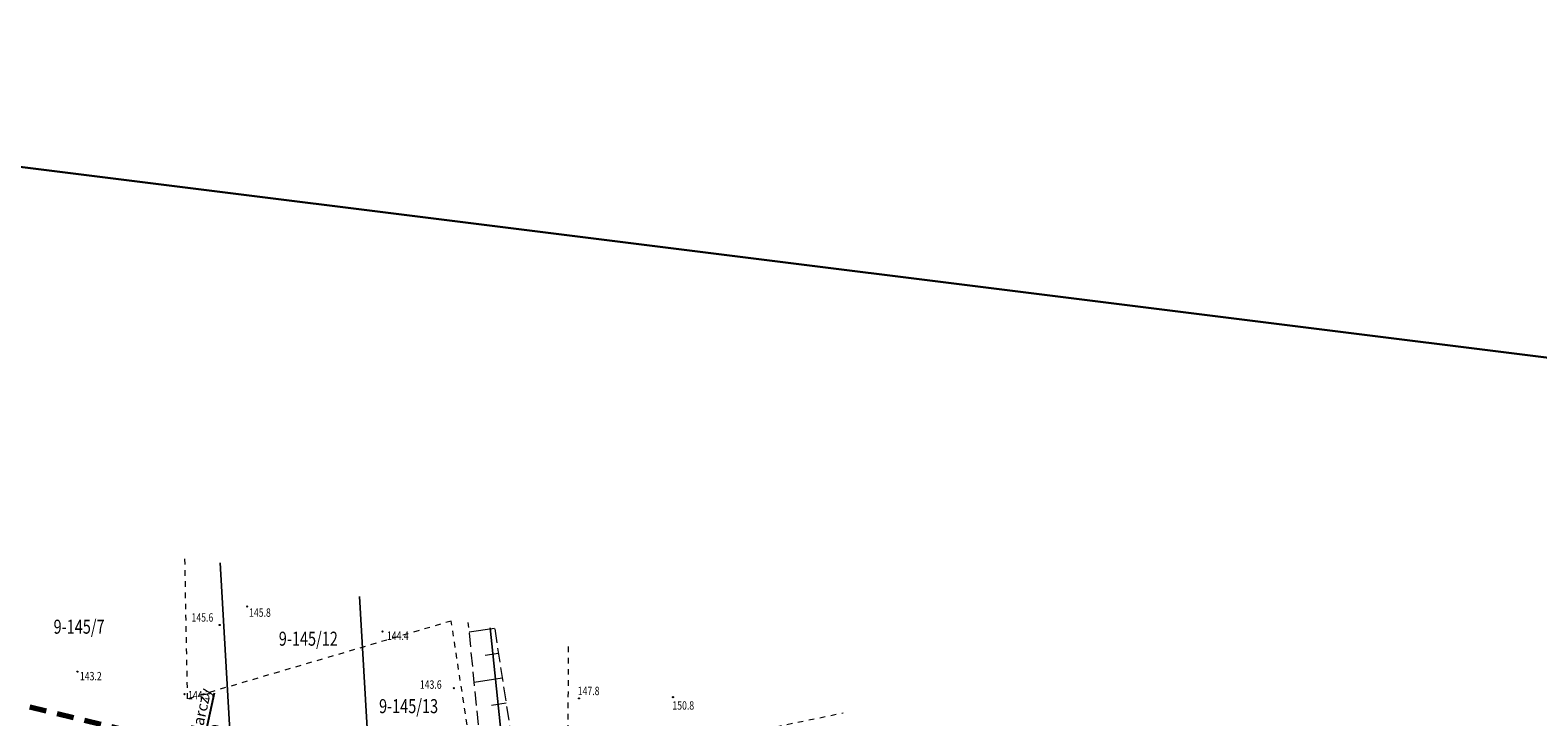
# Model space of a CAD drawing. Units: metres. Extents: x 7594332 to 7598425, y 5977925 to 5980137.
# Drawn here: x 7594565 to 7594834, y 5979752 to 5979875 of the extents above; entities that cross this region are included whole.
import ezdxf

# ---------------------------------------------------------------- set-up
doc = ezdxf.new("R2010")
doc.units = ezdxf.units.M
doc.header["$MEASUREMENT"] = 0
for name, pattern in [('L_0_03', [2, 1, -1]), ('L_0_05', [3.5, 2.5, -1]), ('L_0_08', [5, 3, -2])]:
    doc.linetypes.add(name, pattern=pattern)
doc.layers.get('0').update_dxf_attribs({"linetype": 'CONTINUOUS', "lineweight": 18})
doc.layers.add('! proj zjazdy gosp', color=7, linetype='CONTINUOUS')
doc.layers.add('! ramka wydruku', color=1, linetype='CONTINUOUS', lineweight=30, plot=False)
for name, color, linetype, lineweight in [('dzialki_gaski_kijewo', 7, 'CONTINUOUS', 18), ('kontury_druk', 3, 'L_0_03', 13), ('skarpa', 250, 'L_0_05', 13), ('skarpa_wyp', 251, 'CONTINUOUS', 13), ('wys1000', 7, 'CONTINUOUS', 18), ('ZAKRES_MAPKI', 3, 'L_0_08', 70)]:
    doc.layers.add(name, color=color, linetype=linetype, lineweight=lineweight)
doc.styles.add('Opis - 2 mm', font='arial.ttf', dxfattribs={"height": 1})
doc.styles.get("Standard").update_dxf_attribs({"font": 'simplex.shx'})

# ---------------------------------------------------------------- blocks, each defined once
blk = doc.blocks.new('WSU')
at = {"linetype": 'Continuous', "lineweight": 13}
blk.add_hatch(color=0, dxfattribs=at).paths.add_polyline_path([(0, -0.1, 1), (0, 0.1, 1)])
at = {"color": 0, "linetype": 'Continuous', "lineweight": 13}
blk.add_circle((0, 0), 0.1, dxfattribs=at)

msp = doc.modelspace()

# ---------------------------------------------------------------- linework, layer by layer
at = {"layer": '! proj zjazdy gosp', "linetype": 'Continuous'}
msp.add_lwpolyline([(7594587.41, 5979707.22), (7594598.1, 5979756.71)], dxfattribs=at)
at = {"layer": '! ramka wydruku'}
msp.add_lwpolyline([(7594367.94, 5979875.1), (7595558.68, 5979726.33), (7595522.73, 5979438.57), (7594331.99, 5979587.34)], close=True, dxfattribs=at)
at = {"layer": 'dzialki_gaski_kijewo', "linetype": 'Continuous', "lineweight": 18}
for points in [[(7594548.32, 5979792.21), (7594550.99, 5979723.08), (7594603.06, 5979711.71), (7594599.14, 5979779.96)], [(7594599.14, 5979779.96), (7594603.06, 5979711.71), (7594627.91, 5979706.37), (7594624.02, 5979773.96)], [(7594624.02, 5979773.96), (7594627.91, 5979706.37), (7594650.77, 5979701.58), (7594654.35, 5979700.63), (7594647.37, 5979768.33)], [(7594647.37, 5979768.33), (7594654.35, 5979700.63), (7594736.43, 5979682.01)]]:
    msp.add_lwpolyline(points, dxfattribs=at)
at = {"layer": 'kontury_druk', "lineweight": 13}
for points in [[(7594650.77, 5979701.58), (7594640.39, 5979769.55), (7594593.31, 5979755.65), (7594592.82, 5979781.49)], [(7594661.3, 5979764.98), (7594661.14, 5979743.02), (7594710.38, 5979753.15)]]:
    msp.add_lwpolyline(points, dxfattribs=at)
at = {"layer": 'skarpa', "lineweight": 13}
msp.add_lwpolyline([(7594648.15, 5979768.15), (7594651.04, 5979749.28), (7594652.31, 5979733.47), (7594655.23, 5979724.73), (7594654.34, 5979720.94), (7594653.44, 5979710.74), (7594650.91, 5979704.14), (7594649.05, 5979702.07), (7594648.38, 5979705.1), (7594649.42, 5979712.21), (7594648, 5979733.39), (7594645.01, 5979734.91), (7594645.61, 5979747.52), (7594643.44, 5979769.28)], dxfattribs=at)
at = {"layer": 'skarpa_wyp', "linetype": 'Continuous', "lineweight": 18, "flags": 128}
for points in [[(7594648.14, 5979768.23), (7594643.61, 5979767.54)], [(7594648.82, 5979763.78), (7594646.44, 5979763.42)], [(7594649.5, 5979759.33), (7594644.51, 5979758.57)], [(7594650.18, 5979754.88), (7594647.57, 5979754.48)]]:
    msp.add_lwpolyline(points, dxfattribs=at)
at = {"layer": 'wys1000'}
for p in [(7594603.95, 5979772.15), (7594599.05, 5979768.84), (7594628.11, 5979767.68), (7594573.64, 5979760.52), (7594592.77, 5979756.49), (7594640.84, 5979757.57), (7594663.2, 5979755.73), (7594679.99, 5979755.96)]:
    msp.add_point(p, dxfattribs=at)
at = {"layer": 'ZAKRES_MAPKI', "color": 3, "linetype": 'L_0_08', "lineweight": 70, "flags": 128}
msp.add_lwpolyline([(7594375.6, 5979799.9), (7594880.21, 5979678.26), (7595150.86, 5979658.02), (7595288.79, 5979587.66), (7595476.88, 5979625.41), (7596058.34, 5979562.11), (7596184.77, 5979496.9), (7596228.63, 5979425.16), (7596289.59, 5979218.96), (7596462.67, 5978961.38), (7596472.95, 5978957.3), (7596787.91, 5978983.1), (7597202.17, 5978691.57), (7597439.8, 5978625.96), (7597538.02, 5978547.72), (7597586.09, 5978480.58), (7597661.47, 5978341.17), (7597715.73, 5978302.2), (7598103.26, 5978190.55), (7598386.98, 5978104.9), (7598361.15, 5978032.49)], dxfattribs=at)

# ---------------------------------------------------------------- block references
at = {"layer": 'wys1000', "linetype": 'Continuous'}
for p in [(7594603.95, 5979772.15), (7594599.05, 5979768.84), (7594628.11, 5979767.68), (7594573.64, 5979760.52), (7594592.77, 5979756.49), (7594640.84, 5979757.57), (7594663.2, 5979755.73), (7594679.99, 5979755.96)]:
    msp.add_blockref('WSU', p, dxfattribs=at)

# ---------------------------------------------------------------- texts
at = {"layer": '! proj zjazdy gosp', "insert": (7594590.57, 5979734.87), "char_height": 2, "width": 32.6661, "attachment_point": 1, "rotation": 77.5066, "style": 'Opis - 2 mm'}
msp.add_mtext('{\\fArial|b0|i1|c238|p34;zjazd gospodarczy \\P     km 0+175,0}', dxfattribs=at)
at = {"layer": 'dzialki_gaski_kijewo', "lineweight": 30, "oblique": 15, "width": 0.76}
for s, p in [('9-145/7', (7594569.38, 5979767.29)), ('9-145/12', (7594609.6, 5979765.15)), ('9-145/13', (7594627.5, 5979753.1))]:
    msp.add_text(s, height=2.5, dxfattribs=at).set_placement(p)
at = {"layer": 'wys1000', "lineweight": 15, "oblique": 15, "width": 0.76}
for s, p in [('145.8', (7594604.29, 5979770.31)), ('145.6', (7594594.01, 5979769.44)), ('144.4', (7594628.91, 5979766.19)), ('143.2', (7594574.09, 5979758.96)), ('143.6', (7594634.79, 5979757.45)), ('144.3', (7594593.4, 5979755.57)), ('147.8', (7594662.98, 5979756.32)), ('150.8', (7594679.88, 5979753.72))]:
    msp.add_text(s, height=1.5, dxfattribs=at).set_placement(p)

doc.saveas('drawing.dxf')
